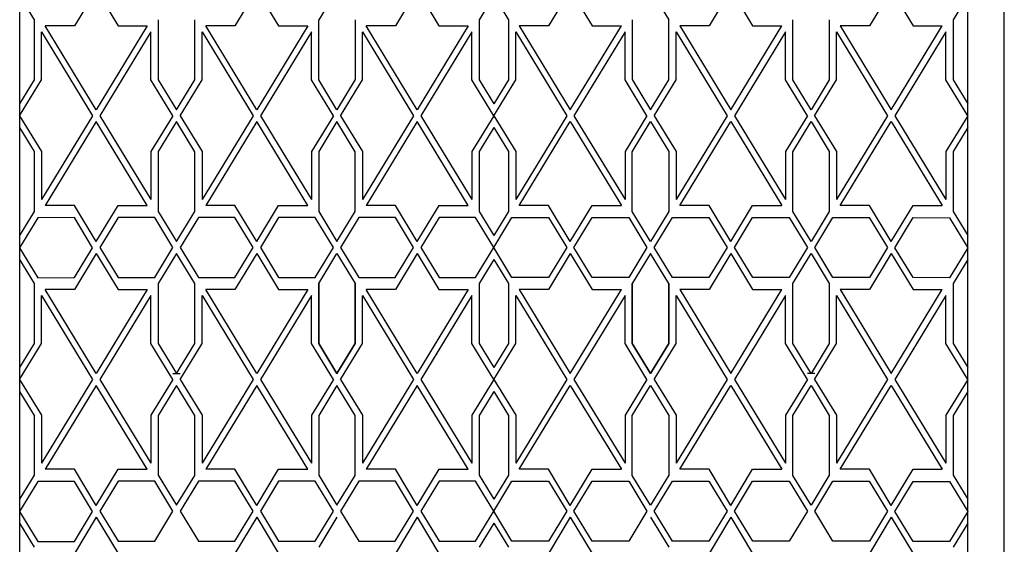
# Model space of a CAD drawing. Units: inches. Extents: x 18619 to 91479, y 3487 to 64239.
# Drawn here: x 45291 to 45415, y 30263 to 30328 of the extents above; entities that cross this region are included whole.
import ezdxf

# ---------------------------------------------------------------- set-up
doc = ezdxf.new("R2010")
doc.units = ezdxf.units.IN
doc.header["$MEASUREMENT"] = 0
doc.layers.add('freecads.com', color=7, linetype='Continuous')

msp = doc.modelspace()

# ---------------------------------------------------------------- linework, layer by layer
at = {"layer": 'freecads.com'}
for p, q in [((45414.68, 30028.98), (45414.68, 30403.98)), ((45291.35, 30394.24), (45291.35, 30040.24)), ((45291.35, 30394.24), (45291.35, 30040.24)), ((45410.11, 30040.24), (45410.11, 30394.24)), ((45300.95, 30331.99), (45298.21, 30327.47)), ((45300.95, 30331.99), (45303.68, 30327.47)), ((45321.04, 30331.99), (45318.31, 30327.47)), ((45321.04, 30331.99), (45323.78, 30327.47)), ((45331.09, 30331.99), (45328.81, 30328.24)), ((45341.14, 30331.99), (45338.41, 30327.47)), ((45341.14, 30331.99), (45343.87, 30327.47)), ((45360.32, 30331.99), (45357.59, 30327.47)), ((45360.32, 30331.99), (45363.06, 30327.47)), ((45370.37, 30331.99), (45372.66, 30328.24)), ((45380.42, 30331.99), (45377.69, 30327.47)), ((45380.42, 30331.99), (45383.15, 30327.47)), ((45400.52, 30331.99), (45397.78, 30327.47)), ((45400.52, 30331.99), (45403.25, 30327.47)), ((45291.35, 30331.24), (45293.18, 30328.24)), ((45350.73, 30331.24), (45348.91, 30328.24)), ((45350.73, 30331.24), (45352.56, 30328.24)), ((45410.11, 30331.24), (45408.28, 30328.24)), ((45293.18, 30328.24), (45293.18, 30320.74)), ((45308.71, 30328.24), (45308.71, 30320.74)), ((45313.29, 30320.73), (45313.28, 30328.23)), ((45328.81, 30320.74), (45328.81, 30328.24)), ((45333.38, 30328.25), (45333.38, 30320.75)), ((45348.91, 30328.24), (45348.91, 30320.74)), ((45352.56, 30328.24), (45352.56, 30320.74)), ((45368.08, 30328.25), (45368.08, 30320.75)), ((45372.66, 30320.74), (45372.65, 30328.24)), ((45388.18, 30320.73), (45388.18, 30328.23)), ((45392.75, 30328.24), (45392.75, 30320.74)), ((45408.28, 30328.24), (45408.28, 30320.74)), ((45294.1, 30320.73), (45294.1, 30326.73)), ((45294.1, 30326.73), (45300.49, 30316.24)), ((45298.21, 30327.47), (45294.56, 30327.48)), ((45300.95, 30316.99), (45294.56, 30327.48)), ((45307.34, 30327.48), (45300.95, 30316.99)), ((45307.79, 30326.73), (45301.4, 30316.24)), ((45303.68, 30327.47), (45307.34, 30327.48)), ((45307.79, 30320.73), (45307.79, 30326.73)), ((45314.2, 30320.73), (45314.2, 30326.73)), ((45314.2, 30326.73), (45320.59, 30316.24)), ((45318.31, 30327.47), (45314.65, 30327.48)), ((45321.04, 30316.99), (45314.66, 30327.48)), ((45327.43, 30327.48), (45321.04, 30316.99)), ((45327.89, 30326.73), (45321.5, 30316.24)), ((45323.78, 30327.47), (45327.43, 30327.48)), ((45327.89, 30320.73), (45327.89, 30326.73)), ((45334.3, 30320.73), (45334.3, 30326.73)), ((45334.3, 30326.73), (45340.68, 30316.24)), ((45338.41, 30327.47), (45334.75, 30327.48)), ((45341.14, 30316.99), (45334.75, 30327.48)), ((45347.53, 30327.48), (45341.14, 30316.99)), ((45347.99, 30326.73), (45341.6, 30316.24)), ((45343.87, 30327.47), (45347.53, 30327.48)), ((45347.98, 30320.73), (45347.99, 30326.73)), ((45353.48, 30320.73), (45353.48, 30326.73)), ((45353.48, 30326.73), (45359.87, 30316.24)), ((45357.59, 30327.47), (45353.93, 30327.48)), ((45353.93, 30327.48), (45360.32, 30316.99)), ((45360.32, 30316.99), (45366.71, 30327.48)), ((45367.17, 30326.73), (45360.78, 30316.24)), ((45363.06, 30327.47), (45366.71, 30327.48)), ((45367.17, 30320.73), (45367.17, 30326.73)), ((45373.58, 30320.73), (45373.58, 30326.73)), ((45373.58, 30326.73), (45379.96, 30316.24)), ((45377.69, 30327.47), (45374.03, 30327.48)), ((45374.03, 30327.48), (45380.42, 30316.99)), ((45380.42, 30316.99), (45386.81, 30327.48)), ((45387.27, 30326.73), (45380.88, 30316.24)), ((45383.15, 30327.47), (45386.81, 30327.48)), ((45387.26, 30320.73), (45387.27, 30326.73)), ((45393.67, 30320.73), (45393.67, 30326.73)), ((45393.67, 30326.73), (45400.06, 30316.24)), ((45397.78, 30327.47), (45394.13, 30327.48)), ((45394.13, 30327.48), (45400.52, 30316.99)), ((45400.52, 30316.99), (45406.9, 30327.48)), ((45407.36, 30326.73), (45400.97, 30316.24)), ((45403.25, 30327.47), (45406.91, 30327.48)), ((45407.36, 30320.73), (45407.36, 30326.73)), ((45293.18, 30320.74), (45291.35, 30317.74)), ((45291.35, 30316.24), (45294.1, 30320.73)), ((45310.54, 30316.24), (45307.79, 30320.73)), ((45308.71, 30320.74), (45310.99, 30316.99)), ((45310.99, 30316.99), (45313.29, 30320.73)), ((45311.45, 30316.24), (45314.2, 30320.73)), ((45330.64, 30316.24), (45327.89, 30320.73)), ((45331.09, 30316.99), (45328.81, 30320.74)), ((45333.38, 30320.75), (45331.09, 30316.99)), ((45331.55, 30316.24), (45334.3, 30320.73)), ((45350.73, 30316.24), (45347.98, 30320.73)), ((45348.91, 30320.74), (45350.73, 30317.74)), ((45352.56, 30320.74), (45350.73, 30317.74)), ((45350.73, 30316.24), (45353.48, 30320.73)), ((45369.92, 30316.24), (45367.17, 30320.73)), ((45368.08, 30320.75), (45370.37, 30316.99)), ((45370.37, 30316.99), (45372.66, 30320.74)), ((45370.83, 30316.24), (45373.58, 30320.73)), ((45390.01, 30316.24), (45387.26, 30320.73)), ((45390.47, 30316.99), (45388.18, 30320.73)), ((45392.75, 30320.74), (45390.47, 30316.99)), ((45390.92, 30316.24), (45393.67, 30320.73)), ((45410.11, 30316.24), (45407.36, 30320.73)), ((45408.28, 30320.74), (45410.11, 30317.74)), ((45291.35, 30316.24), (45294.1, 30311.75)), ((45300.49, 30316.24), (45294.1, 30305.75)), ((45300.95, 30315.49), (45294.56, 30305)), ((45307.34, 30305), (45300.95, 30315.49)), ((45301.4, 30316.24), (45307.79, 30305.75)), ((45310.54, 30316.24), (45307.79, 30311.75)), ((45310.99, 30315.49), (45308.71, 30311.74)), ((45313.28, 30311.73), (45310.99, 30315.49)), ((45311.45, 30316.24), (45314.2, 30311.75)), ((45320.59, 30316.24), (45314.2, 30305.75)), ((45321.04, 30315.49), (45314.66, 30305)), ((45327.43, 30305), (45321.04, 30315.49)), ((45321.5, 30316.24), (45327.89, 30305.75)), ((45330.64, 30316.24), (45327.89, 30311.75)), ((45331.09, 30315.49), (45328.81, 30311.74)), ((45333.38, 30311.73), (45331.09, 30315.49)), ((45331.55, 30316.24), (45334.3, 30311.75)), ((45340.68, 30316.24), (45334.3, 30305.75)), ((45341.14, 30315.49), (45334.75, 30305)), ((45347.53, 30305), (45341.14, 30315.49)), ((45341.6, 30316.24), (45347.99, 30305.75)), ((45350.73, 30316.24), (45347.98, 30311.75)), ((45350.73, 30316.24), (45353.48, 30311.75)), ((45359.87, 30316.24), (45353.48, 30305.75)), ((45353.93, 30305), (45360.32, 30315.49)), ((45360.32, 30315.49), (45366.71, 30305)), ((45360.78, 30316.24), (45367.17, 30305.75)), ((45369.92, 30316.24), (45367.17, 30311.75)), ((45368.08, 30311.73), (45370.37, 30315.49)), ((45370.37, 30315.49), (45372.66, 30311.74)), ((45370.83, 30316.24), (45373.58, 30311.75)), ((45379.96, 30316.24), (45373.58, 30305.75)), ((45374.03, 30305), (45380.42, 30315.49)), ((45380.42, 30315.49), (45386.81, 30305)), ((45380.88, 30316.24), (45387.27, 30305.75)), ((45390.01, 30316.24), (45387.26, 30311.75)), ((45388.18, 30311.73), (45390.47, 30315.49)), ((45390.47, 30315.49), (45392.75, 30311.74)), ((45390.92, 30316.24), (45393.67, 30311.75)), ((45400.06, 30316.24), (45393.67, 30305.75)), ((45394.13, 30305), (45400.52, 30315.49)), ((45400.52, 30315.49), (45406.9, 30305)), ((45400.97, 30316.24), (45407.36, 30305.75)), ((45410.11, 30316.24), (45407.36, 30311.75)), ((45291.35, 30314.74), (45293.18, 30311.74)), ((45350.73, 30314.74), (45348.91, 30311.74)), ((45350.73, 30314.74), (45352.56, 30311.74)), ((45410.11, 30314.74), (45408.28, 30311.74)), ((45293.18, 30311.74), (45293.18, 30304.24)), ((45294.1, 30311.75), (45294.1, 30305.75)), ((45307.79, 30311.75), (45307.79, 30305.75)), ((45308.71, 30311.74), (45308.71, 30304.24)), ((45313.29, 30304.23), (45313.28, 30311.73)), ((45314.2, 30311.75), (45314.2, 30305.75)), ((45327.89, 30311.75), (45327.89, 30305.75)), ((45328.81, 30311.74), (45328.81, 30304.24)), ((45333.38, 30304.23), (45333.38, 30311.73)), ((45334.3, 30311.75), (45334.3, 30305.75)), ((45347.98, 30311.75), (45347.99, 30305.75)), ((45348.91, 30311.74), (45348.91, 30304.24)), ((45352.56, 30311.74), (45352.56, 30304.24)), ((45353.48, 30311.75), (45353.48, 30305.75)), ((45367.17, 30311.75), (45367.17, 30305.75)), ((45368.08, 30304.23), (45368.08, 30311.73)), ((45372.66, 30311.74), (45372.65, 30304.24)), ((45373.58, 30311.75), (45373.58, 30305.75)), ((45387.26, 30311.75), (45387.27, 30305.75)), ((45388.18, 30304.23), (45388.18, 30311.73)), ((45392.75, 30311.74), (45392.75, 30304.24)), ((45393.67, 30311.75), (45393.67, 30305.75)), ((45407.36, 30311.75), (45407.36, 30305.75)), ((45408.28, 30311.74), (45408.28, 30304.24)), ((45298.21, 30305), (45294.56, 30305)), ((45300.95, 30300.48), (45298.21, 30305)), ((45300.95, 30300.48), (45303.68, 30305)), ((45303.68, 30305), (45307.34, 30305)), ((45318.31, 30305), (45314.66, 30305)), ((45321.04, 30300.48), (45318.31, 30305)), ((45321.04, 30300.48), (45323.78, 30305)), ((45323.78, 30305), (45327.43, 30305)), ((45338.41, 30305), (45334.75, 30305)), ((45341.14, 30300.48), (45338.41, 30305)), ((45341.14, 30300.48), (45343.88, 30305)), ((45343.87, 30305), (45347.53, 30305)), ((45357.59, 30305), (45353.93, 30305)), ((45360.32, 30300.48), (45357.59, 30305)), ((45360.32, 30300.48), (45363.06, 30305)), ((45363.06, 30305), (45366.71, 30305)), ((45377.69, 30305), (45374.03, 30305)), ((45380.42, 30300.48), (45377.69, 30305)), ((45380.42, 30300.48), (45383.15, 30305)), ((45383.15, 30305), (45386.81, 30305)), ((45397.78, 30305), (45394.13, 30305)), ((45400.52, 30300.48), (45397.78, 30305)), ((45400.52, 30300.48), (45403.25, 30305)), ((45403.25, 30305), (45406.91, 30305)), ((45293.18, 30304.24), (45291.35, 30301.24)), ((45293.64, 30303.47), (45291.35, 30299.71)), ((45298.21, 30303.48), (45293.64, 30303.47)), ((45300.49, 30299.71), (45298.21, 30303.48)), ((45303.69, 30303.5), (45301.4, 30299.74)), ((45308.26, 30303.5), (45303.69, 30303.5)), ((45310.54, 30299.74), (45308.26, 30303.5)), ((45308.71, 30304.24), (45310.99, 30300.49)), ((45310.99, 30300.49), (45313.29, 30304.23)), ((45313.74, 30303.5), (45311.45, 30299.74)), ((45318.31, 30303.5), (45313.74, 30303.5)), ((45320.59, 30299.74), (45318.31, 30303.5)), ((45323.79, 30303.5), (45321.5, 30299.74)), ((45328.36, 30303.5), (45323.79, 30303.5)), ((45330.64, 30299.74), (45328.36, 30303.5)), ((45328.81, 30304.24), (45331.09, 30300.49)), ((45331.09, 30300.49), (45333.38, 30304.23)), ((45333.84, 30303.5), (45331.55, 30299.74)), ((45338.41, 30303.5), (45333.84, 30303.5)), ((45340.68, 30299.74), (45338.41, 30303.5)), ((45343.89, 30303.5), (45341.6, 30299.74)), ((45348.45, 30303.5), (45343.89, 30303.5)), ((45350.73, 30299.74), (45348.45, 30303.5)), ((45348.91, 30304.24), (45350.73, 30301.24)), ((45352.56, 30304.24), (45350.73, 30301.24)), ((45350.73, 30299.74), (45353.01, 30303.5)), ((45353.01, 30303.5), (45357.58, 30303.5)), ((45357.58, 30303.5), (45359.87, 30299.74)), ((45360.78, 30299.74), (45363.06, 30303.5)), ((45363.06, 30303.5), (45367.63, 30303.5)), ((45367.63, 30303.5), (45369.92, 30299.74)), ((45370.37, 30300.49), (45368.08, 30304.23)), ((45372.65, 30304.24), (45370.37, 30300.49)), ((45370.83, 30299.74), (45373.11, 30303.5)), ((45373.11, 30303.5), (45377.68, 30303.5)), ((45377.68, 30303.5), (45379.96, 30299.74)), ((45380.88, 30299.74), (45383.15, 30303.5)), ((45383.15, 30303.5), (45387.72, 30303.5)), ((45387.72, 30303.5), (45390.01, 30299.74)), ((45390.47, 30300.49), (45388.18, 30304.23)), ((45392.75, 30304.24), (45390.47, 30300.49)), ((45390.93, 30299.74), (45393.2, 30303.5)), ((45393.2, 30303.5), (45397.77, 30303.5)), ((45397.77, 30303.5), (45400.06, 30299.74)), ((45400.97, 30299.71), (45403.25, 30303.48)), ((45403.25, 30303.48), (45407.82, 30303.47)), ((45407.82, 30303.47), (45410.11, 30299.71)), ((45408.28, 30304.24), (45410.11, 30301.24)), ((45291.35, 30299.71), (45293.64, 30295.96)), ((45298.21, 30295.97), (45300.49, 30299.71)), ((45301.4, 30299.74), (45303.69, 30295.99)), ((45308.26, 30295.99), (45310.54, 30299.74)), ((45311.45, 30299.74), (45313.74, 30295.99)), ((45318.3, 30295.99), (45320.59, 30299.74)), ((45321.5, 30299.74), (45323.78, 30295.99)), ((45328.35, 30295.99), (45330.64, 30299.74)), ((45331.55, 30299.74), (45333.83, 30295.99)), ((45338.4, 30295.99), (45340.68, 30299.74)), ((45341.6, 30299.74), (45343.88, 30295.99)), ((45348.45, 30295.99), (45350.73, 30299.74)), ((45353.01, 30295.99), (45350.73, 30299.74)), ((45359.87, 30299.74), (45357.58, 30295.99)), ((45363.06, 30295.99), (45360.78, 30299.74)), ((45369.92, 30299.74), (45367.63, 30295.99)), ((45373.11, 30295.99), (45370.83, 30299.74)), ((45379.96, 30299.74), (45377.68, 30295.99)), ((45383.16, 30295.99), (45380.88, 30299.74)), ((45390.01, 30299.74), (45387.73, 30295.99)), ((45393.21, 30295.99), (45390.93, 30299.74)), ((45400.06, 30299.74), (45397.78, 30295.99)), ((45403.26, 30295.97), (45400.97, 30299.71)), ((45410.11, 30299.71), (45407.83, 30295.96)), ((45291.35, 30298.24), (45293.18, 30295.24)), ((45300.95, 30298.99), (45298.21, 30294.47)), ((45300.95, 30298.99), (45303.68, 30294.47)), ((45310.99, 30298.99), (45308.71, 30295.24)), ((45313.28, 30295.23), (45310.99, 30298.99)), ((45321.04, 30298.99), (45318.31, 30294.47)), ((45321.04, 30298.99), (45323.78, 30294.47)), ((45328.81, 30295.24), (45331.09, 30298.99)), ((45331.09, 30298.99), (45333.38, 30295.25)), ((45341.14, 30298.99), (45338.41, 30294.47)), ((45341.14, 30298.99), (45343.87, 30294.47)), ((45350.73, 30298.24), (45348.91, 30295.24)), ((45350.73, 30298.24), (45352.56, 30295.24)), ((45360.32, 30298.99), (45357.59, 30294.47)), ((45360.32, 30298.99), (45363.06, 30294.47)), ((45370.37, 30298.99), (45368.08, 30295.25)), ((45372.65, 30295.24), (45370.37, 30298.99)), ((45380.42, 30298.99), (45377.69, 30294.47)), ((45380.42, 30298.99), (45383.15, 30294.47)), ((45388.18, 30295.23), (45390.47, 30298.99)), ((45390.47, 30298.99), (45392.75, 30295.24)), ((45400.52, 30298.99), (45397.78, 30294.47)), ((45400.52, 30298.99), (45403.25, 30294.47)), ((45410.11, 30298.24), (45408.28, 30295.24)), ((45293.64, 30295.96), (45298.21, 30295.97)), ((45303.69, 30295.99), (45308.26, 30295.99)), ((45313.74, 30295.99), (45318.3, 30295.99)), ((45323.78, 30295.99), (45328.35, 30295.99)), ((45333.83, 30295.99), (45338.4, 30295.99)), ((45343.88, 30295.99), (45348.45, 30295.99)), ((45357.58, 30295.99), (45353.01, 30295.99)), ((45367.63, 30295.99), (45363.06, 30295.99)), ((45377.68, 30295.99), (45373.11, 30295.99)), ((45387.73, 30295.99), (45383.16, 30295.99)), ((45397.78, 30295.99), (45393.21, 30295.99)), ((45407.83, 30295.96), (45403.26, 30295.97)), ((45293.18, 30295.24), (45293.18, 30287.74)), ((45308.71, 30295.24), (45308.71, 30287.74)), ((45308.71, 30295.24), (45308.71, 30287.74)), ((45313.29, 30287.73), (45313.28, 30295.23)), ((45313.29, 30287.73), (45313.28, 30295.23)), ((45328.81, 30295.24), (45328.81, 30287.74)), ((45328.81, 30287.74), (45328.81, 30295.24)), ((45333.38, 30295.25), (45333.38, 30287.75)), ((45333.38, 30287.73), (45333.38, 30295.23)), ((45348.91, 30295.24), (45348.91, 30287.74)), ((45352.56, 30295.24), (45352.56, 30287.74)), ((45368.08, 30295.25), (45368.08, 30287.75)), ((45368.08, 30287.73), (45368.08, 30295.23)), ((45372.66, 30295.24), (45372.65, 30287.74)), ((45372.66, 30287.74), (45372.65, 30295.24)), ((45388.18, 30287.73), (45388.18, 30295.23)), ((45388.18, 30287.73), (45388.18, 30295.23)), ((45392.75, 30295.24), (45392.75, 30287.74)), ((45392.75, 30295.24), (45392.75, 30287.74)), ((45408.28, 30295.24), (45408.28, 30287.74)), ((45294.1, 30287.73), (45294.1, 30293.73)), ((45294.1, 30293.73), (45300.49, 30283.24)), ((45298.21, 30294.47), (45294.56, 30294.48)), ((45300.95, 30283.99), (45294.56, 30294.48)), ((45307.34, 30294.48), (45300.95, 30283.99)), ((45307.79, 30293.73), (45301.4, 30283.24)), ((45303.68, 30294.47), (45307.34, 30294.48)), ((45307.79, 30287.73), (45307.79, 30293.73)), ((45314.2, 30287.73), (45314.2, 30293.73)), ((45314.2, 30293.73), (45320.59, 30283.24)), ((45318.31, 30294.47), (45314.65, 30294.48)), ((45321.04, 30283.99), (45314.66, 30294.48)), ((45327.43, 30294.48), (45321.04, 30283.99)), ((45327.89, 30293.73), (45321.5, 30283.24)), ((45323.78, 30294.47), (45327.43, 30294.48)), ((45327.89, 30287.73), (45327.89, 30293.73)), ((45334.3, 30287.73), (45334.3, 30293.73)), ((45334.3, 30293.73), (45340.68, 30283.24)), ((45338.41, 30294.47), (45334.75, 30294.48)), ((45341.14, 30283.99), (45334.75, 30294.48)), ((45347.53, 30294.48), (45341.14, 30283.99)), ((45347.99, 30293.73), (45341.6, 30283.24)), ((45343.87, 30294.47), (45347.53, 30294.48)), ((45347.98, 30287.73), (45347.99, 30293.73)), ((45353.48, 30287.73), (45353.48, 30293.73)), ((45353.48, 30293.73), (45359.87, 30283.24)), ((45357.59, 30294.47), (45353.93, 30294.48)), ((45353.93, 30294.48), (45360.32, 30283.99)), ((45360.32, 30283.99), (45366.71, 30294.48)), ((45367.17, 30293.73), (45360.78, 30283.24)), ((45363.06, 30294.47), (45366.71, 30294.48)), ((45367.17, 30287.73), (45367.17, 30293.73)), ((45373.58, 30287.73), (45373.58, 30293.73)), ((45373.58, 30293.73), (45379.96, 30283.24)), ((45377.69, 30294.47), (45374.03, 30294.48)), ((45374.03, 30294.48), (45380.42, 30283.99)), ((45380.42, 30283.99), (45386.81, 30294.48)), ((45387.27, 30293.73), (45380.88, 30283.24)), ((45383.15, 30294.47), (45386.81, 30294.48)), ((45387.26, 30287.73), (45387.27, 30293.73)), ((45393.67, 30287.73), (45393.67, 30293.73)), ((45393.67, 30293.73), (45400.06, 30283.24)), ((45397.78, 30294.47), (45394.13, 30294.48)), ((45394.13, 30294.48), (45400.52, 30283.99)), ((45400.52, 30283.99), (45406.9, 30294.48)), ((45407.36, 30293.73), (45400.97, 30283.24)), ((45403.25, 30294.47), (45406.91, 30294.48)), ((45407.36, 30287.73), (45407.36, 30293.73)), ((45293.18, 30287.74), (45291.35, 30284.74)), ((45291.35, 30283.24), (45294.1, 30287.73)), ((45310.54, 30283.24), (45307.79, 30287.73)), ((45308.71, 30287.74), (45310.99, 30283.99)), ((45308.71, 30287.74), (45310.99, 30283.99)), ((45310.99, 30283.99), (45313.29, 30287.73)), ((45310.99, 30283.99), (45313.29, 30287.73)), ((45311.45, 30283.24), (45314.2, 30287.73)), ((45330.64, 30283.24), (45327.89, 30287.73)), ((45328.81, 30287.74), (45331.09, 30283.99)), ((45331.09, 30283.99), (45328.81, 30287.74)), ((45333.38, 30287.75), (45331.09, 30283.99)), ((45331.09, 30283.99), (45333.38, 30287.73)), ((45331.55, 30283.24), (45334.3, 30287.73)), ((45350.73, 30283.24), (45347.98, 30287.73)), ((45348.91, 30287.74), (45350.73, 30284.74)), ((45352.56, 30287.74), (45350.73, 30284.74)), ((45350.73, 30283.24), (45353.48, 30287.73)), ((45369.92, 30283.24), (45367.17, 30287.73)), ((45368.08, 30287.75), (45370.37, 30283.99)), ((45370.37, 30283.99), (45368.08, 30287.73)), ((45372.65, 30287.74), (45370.37, 30283.99)), ((45370.37, 30283.99), (45372.66, 30287.74)), ((45370.83, 30283.24), (45373.58, 30287.73)), ((45390.01, 30283.24), (45387.26, 30287.73)), ((45390.47, 30283.99), (45388.18, 30287.73)), ((45390.47, 30283.99), (45388.18, 30287.73)), ((45392.75, 30287.74), (45390.47, 30283.99)), ((45392.75, 30287.74), (45390.47, 30283.99)), ((45390.92, 30283.24), (45393.67, 30287.73)), ((45410.11, 30283.24), (45407.36, 30287.73)), ((45408.28, 30287.74), (45410.11, 30284.74)), ((45310.54, 30283.99), (45311.45, 30283.99)), ((45390.93, 30283.99), (45390.01, 30283.99)), ((45291.35, 30283.24), (45294.1, 30278.75)), ((45300.49, 30283.24), (45294.1, 30272.75)), ((45300.95, 30282.49), (45294.56, 30272)), ((45307.34, 30272), (45300.95, 30282.49)), ((45301.4, 30283.24), (45307.79, 30272.75)), ((45310.54, 30283.24), (45307.79, 30278.75)), ((45310.99, 30282.49), (45308.71, 30278.74)), ((45313.28, 30278.73), (45310.99, 30282.49)), ((45311.45, 30283.24), (45314.2, 30278.75)), ((45320.59, 30283.24), (45314.2, 30272.75)), ((45321.04, 30282.49), (45314.66, 30272)), ((45327.43, 30272), (45321.04, 30282.49)), ((45321.5, 30283.24), (45327.89, 30272.75)), ((45330.64, 30283.24), (45327.89, 30278.75)), ((45331.09, 30282.49), (45328.81, 30278.74)), ((45333.38, 30278.73), (45331.09, 30282.49)), ((45331.55, 30283.24), (45334.3, 30278.75)), ((45340.68, 30283.24), (45334.3, 30272.75)), ((45341.14, 30282.49), (45334.75, 30272)), ((45347.53, 30272), (45341.14, 30282.49)), ((45341.6, 30283.24), (45347.99, 30272.75)), ((45350.73, 30283.24), (45347.98, 30278.75)), ((45350.73, 30283.24), (45353.48, 30278.75)), ((45359.87, 30283.24), (45353.48, 30272.75)), ((45353.93, 30272), (45360.32, 30282.49)), ((45360.32, 30282.49), (45366.71, 30272)), ((45360.78, 30283.24), (45367.17, 30272.75)), ((45369.92, 30283.24), (45367.17, 30278.75)), ((45368.08, 30278.73), (45370.37, 30282.49)), ((45370.37, 30282.49), (45372.66, 30278.74)), ((45370.83, 30283.24), (45373.58, 30278.75)), ((45379.96, 30283.24), (45373.58, 30272.75)), ((45374.03, 30272), (45380.42, 30282.49)), ((45380.42, 30282.49), (45386.81, 30272)), ((45380.88, 30283.24), (45387.27, 30272.75)), ((45390.01, 30283.24), (45387.26, 30278.75)), ((45388.18, 30278.73), (45390.47, 30282.49)), ((45390.47, 30282.49), (45392.75, 30278.74)), ((45390.92, 30283.24), (45393.67, 30278.75)), ((45400.06, 30283.24), (45393.67, 30272.75)), ((45394.13, 30272), (45400.52, 30282.49)), ((45400.52, 30282.49), (45406.9, 30272)), ((45400.97, 30283.24), (45407.36, 30272.75)), ((45410.11, 30283.24), (45407.36, 30278.75)), ((45291.35, 30281.74), (45293.18, 30278.74)), ((45350.73, 30281.74), (45348.91, 30278.74)), ((45350.73, 30281.74), (45352.56, 30278.74)), ((45410.11, 30281.74), (45408.28, 30278.74)), ((45293.18, 30278.74), (45293.18, 30271.24)), ((45294.1, 30278.75), (45294.1, 30272.75)), ((45307.79, 30278.75), (45307.79, 30272.75)), ((45308.71, 30278.74), (45308.71, 30271.24)), ((45313.29, 30271.23), (45313.28, 30278.73)), ((45314.2, 30278.75), (45314.2, 30272.75)), ((45327.89, 30278.75), (45327.89, 30272.75)), ((45328.81, 30278.74), (45328.81, 30271.24)), ((45333.38, 30271.23), (45333.38, 30278.73)), ((45334.3, 30278.75), (45334.3, 30272.75)), ((45347.98, 30278.75), (45347.99, 30272.75)), ((45348.91, 30278.74), (45348.91, 30271.24)), ((45352.56, 30278.74), (45352.56, 30271.24)), ((45353.48, 30278.75), (45353.48, 30272.75)), ((45367.17, 30278.75), (45367.17, 30272.75)), ((45368.08, 30271.23), (45368.08, 30278.73)), ((45372.66, 30278.74), (45372.65, 30271.24)), ((45373.58, 30278.75), (45373.58, 30272.75)), ((45387.26, 30278.75), (45387.27, 30272.75)), ((45388.18, 30271.23), (45388.18, 30278.73)), ((45392.75, 30278.74), (45392.75, 30271.24)), ((45393.67, 30278.75), (45393.67, 30272.75)), ((45407.36, 30278.75), (45407.36, 30272.75)), ((45408.28, 30278.74), (45408.28, 30271.24)), ((45293.18, 30271.24), (45291.35, 30268.24)), ((45298.21, 30272), (45294.56, 30272)), ((45300.95, 30267.48), (45298.21, 30272)), ((45300.95, 30267.48), (45303.68, 30272)), ((45303.68, 30272), (45307.34, 30272)), ((45308.71, 30271.24), (45310.99, 30267.49)), ((45310.99, 30267.49), (45313.29, 30271.23)), ((45318.31, 30272), (45314.66, 30272)), ((45321.04, 30267.48), (45318.31, 30272)), ((45321.04, 30267.48), (45323.78, 30272)), ((45323.78, 30272), (45327.43, 30272)), ((45328.81, 30271.24), (45331.09, 30267.49)), ((45331.09, 30267.49), (45333.38, 30271.23)), ((45338.41, 30272), (45334.75, 30272)), ((45341.14, 30267.48), (45338.41, 30272)), ((45341.14, 30267.48), (45343.88, 30272)), ((45343.87, 30272), (45347.53, 30272)), ((45348.91, 30271.24), (45350.73, 30268.24)), ((45352.56, 30271.24), (45350.73, 30268.24)), ((45357.59, 30272), (45353.93, 30272)), ((45360.32, 30267.48), (45357.59, 30272)), ((45360.32, 30267.48), (45363.06, 30272)), ((45363.06, 30272), (45366.71, 30272)), ((45370.37, 30267.49), (45368.08, 30271.23)), ((45372.65, 30271.24), (45370.37, 30267.49)), ((45377.69, 30272), (45374.03, 30272)), ((45380.42, 30267.48), (45377.69, 30272)), ((45380.42, 30267.48), (45383.15, 30272)), ((45383.15, 30272), (45386.81, 30272)), ((45390.47, 30267.49), (45388.18, 30271.23)), ((45392.75, 30271.24), (45390.47, 30267.49)), ((45397.78, 30272), (45394.13, 30272)), ((45400.52, 30267.48), (45397.78, 30272)), ((45400.52, 30267.48), (45403.25, 30272)), ((45403.25, 30272), (45406.91, 30272)), ((45408.28, 30271.24), (45410.11, 30268.24)), ((45293.64, 30270.47), (45291.35, 30266.71)), ((45298.21, 30270.48), (45293.64, 30270.47)), ((45300.49, 30266.71), (45298.21, 30270.48)), ((45303.69, 30270.5), (45301.4, 30266.74)), ((45308.26, 30270.5), (45303.69, 30270.5)), ((45310.54, 30266.74), (45308.26, 30270.5)), ((45313.74, 30270.5), (45311.45, 30266.74)), ((45318.31, 30270.5), (45313.74, 30270.5)), ((45320.59, 30266.74), (45318.31, 30270.5)), ((45323.79, 30270.5), (45321.5, 30266.74)), ((45328.36, 30270.5), (45323.79, 30270.5)), ((45330.64, 30266.74), (45328.36, 30270.5)), ((45333.84, 30270.5), (45331.55, 30266.74)), ((45338.41, 30270.5), (45333.84, 30270.5)), ((45340.68, 30266.74), (45338.41, 30270.5)), ((45343.89, 30270.5), (45341.6, 30266.74)), ((45348.45, 30270.5), (45343.89, 30270.5)), ((45350.73, 30266.74), (45348.45, 30270.5)), ((45350.73, 30266.74), (45353.01, 30270.5)), ((45353.01, 30270.5), (45357.58, 30270.5)), ((45357.58, 30270.5), (45359.87, 30266.74)), ((45360.78, 30266.74), (45363.06, 30270.5)), ((45363.06, 30270.5), (45367.63, 30270.5)), ((45367.63, 30270.5), (45369.92, 30266.74)), ((45370.83, 30266.74), (45373.11, 30270.5)), ((45373.11, 30270.5), (45377.68, 30270.5)), ((45377.68, 30270.5), (45379.96, 30266.74)), ((45380.88, 30266.74), (45383.15, 30270.5)), ((45383.15, 30270.5), (45387.72, 30270.5)), ((45387.72, 30270.5), (45390.01, 30266.74)), ((45390.93, 30266.74), (45393.2, 30270.5)), ((45393.2, 30270.5), (45397.77, 30270.5)), ((45397.77, 30270.5), (45400.06, 30266.74)), ((45400.97, 30266.71), (45403.25, 30270.48)), ((45403.25, 30270.48), (45407.82, 30270.47)), ((45407.82, 30270.47), (45410.11, 30266.71)), ((45291.35, 30266.71), (45293.64, 30262.96)), ((45298.21, 30262.97), (45300.49, 30266.71)), ((45301.4, 30266.74), (45303.69, 30262.99)), ((45308.26, 30262.99), (45310.54, 30266.74)), ((45311.45, 30266.74), (45313.74, 30262.99)), ((45318.3, 30262.99), (45320.59, 30266.74)), ((45321.5, 30266.74), (45323.78, 30262.99)), ((45328.35, 30262.99), (45330.64, 30266.74)), ((45331.55, 30266.74), (45333.83, 30262.99)), ((45338.4, 30262.99), (45340.68, 30266.74)), ((45341.6, 30266.74), (45343.88, 30262.99)), ((45348.45, 30262.99), (45350.73, 30266.74)), ((45353.01, 30262.99), (45350.73, 30266.74)), ((45359.87, 30266.74), (45357.58, 30262.99)), ((45363.06, 30262.99), (45360.78, 30266.74)), ((45369.92, 30266.74), (45367.63, 30262.99)), ((45373.11, 30262.99), (45370.83, 30266.74)), ((45379.96, 30266.74), (45377.68, 30262.99)), ((45383.16, 30262.99), (45380.88, 30266.74)), ((45390.01, 30266.74), (45387.73, 30262.99)), ((45393.21, 30262.99), (45390.93, 30266.74)), ((45400.06, 30266.74), (45397.78, 30262.99)), ((45403.26, 30262.97), (45400.97, 30266.71)), ((45410.11, 30266.71), (45407.83, 30262.96)), ((45291.35, 30265.24), (45293.18, 30262.24)), ((45300.95, 30265.99), (45298.21, 30261.47)), ((45300.95, 30265.99), (45303.68, 30261.47)), ((45321.04, 30265.99), (45318.31, 30261.47)), ((45321.04, 30265.99), (45323.78, 30261.47)), ((45331.09, 30265.99), (45328.81, 30262.24)), ((45341.14, 30265.99), (45338.41, 30261.47)), ((45341.14, 30265.99), (45343.87, 30261.47)), ((45350.73, 30265.24), (45348.91, 30262.24)), ((45350.73, 30265.24), (45352.56, 30262.24)), ((45360.32, 30265.99), (45357.59, 30261.47)), ((45360.32, 30265.99), (45363.06, 30261.47)), ((45370.37, 30265.99), (45372.66, 30262.24)), ((45380.42, 30265.99), (45377.69, 30261.47)), ((45380.42, 30265.99), (45383.15, 30261.47)), ((45400.52, 30265.99), (45397.78, 30261.47)), ((45400.52, 30265.99), (45403.25, 30261.47)), ((45410.11, 30265.24), (45408.28, 30262.24)), ((45293.64, 30262.96), (45298.21, 30262.97)), ((45303.69, 30262.99), (45308.26, 30262.99)), ((45313.74, 30262.99), (45318.3, 30262.99)), ((45323.78, 30262.99), (45328.35, 30262.99)), ((45333.83, 30262.99), (45338.4, 30262.99)), ((45343.88, 30262.99), (45348.45, 30262.99)), ((45357.58, 30262.99), (45353.01, 30262.99)), ((45367.63, 30262.99), (45363.06, 30262.99)), ((45377.68, 30262.99), (45373.11, 30262.99)), ((45387.73, 30262.99), (45383.16, 30262.99)), ((45397.78, 30262.99), (45393.21, 30262.99)), ((45407.83, 30262.96), (45403.26, 30262.97))]:
    msp.add_line(p, q, dxfattribs=at)

doc.saveas('drawing.dxf')
